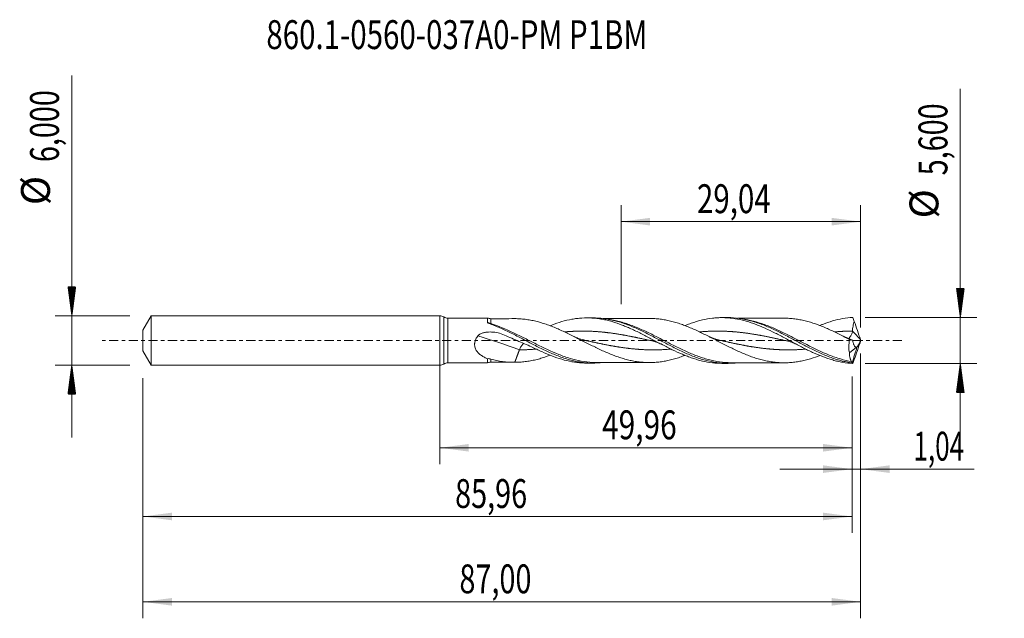
# Model space of a CAD drawing. Units: millimetres. Extents: x -51 to 68, y -34 to 39.
import ezdxf

# ---------------------------------------------------------------- set-up
doc = ezdxf.new("R2010")
doc.units = ezdxf.units.MM
doc.linetypes.add('CENTER', pattern=[47.5, 22, -8.5, 8.5, -8.5])
for name, color, linetype in [('1', 4, 'Continuous'), ('2', 7, 'Continuous'), ('SK1', 4, 'Continuous'), ('SK2', 7, 'Continuous'), ('SK4', 2, 'CENTER'), ('SK6', 5, 'Continuous')]:
    doc.layers.add(name, color=color, linetype=linetype)
doc.styles.add('iso_b_vert', font='simplex.shx')
doc.dimstyles.get("Standard").update_dxf_attribs({"dimtxt": 0.18, "dimasz": 0.18, "dimexe": 0.18, "dimexo": 0.0625, "dimgap": 0.09, "dimtad": 1, "dimzin": 0, "dimdsep": 52, "dimtxsty": 'Standard', "dimcen": 0.09, "dimadec": 0, "dimazin": 0, "dimtfac": 1, "dimtdec": 4, "dimtofl": 0, "dimtmove": 0, "dimatfit": 3, "dimfxl": 1, "dimtolj": 1, "dimtzin": 0, "dimarcsym": 0})

# ---------------------------------------------------------------- blocks, each defined once
blk = doc.blocks.new('_U0')
at = {"layer": '2', "lineweight": 13}
for p, q in [((0, -1.5875), (0, -15.013398)), ((49.9569, -4.3875), (49.9569, -15.013398)), ((0, -13.013398), (49.9569, -13.013398))]:
    blk.add_line(p, q, dxfattribs=at)
at = {"layer": '2', "lineweight": 18}
for points in [[(0, -13.013398), (3.499998, -12.552615), (3.500002, -13.474182)], [(49.9569, -13.013398), (46.456902, -13.474182), (46.456898, -12.552615)]]:
    blk.add_solid(points, dxfattribs=at)
at = {"layer": '2', "lineweight": 13, "insert": (19.656885, -11.980765), "char_height": 3.5, "attachment_point": 7, "line_spacing_factor": 1.084337, "style": 'iso_b_vert'}
blk.add_mtext('\\W0.7581;49,96', dxfattribs=at)
blk = doc.blocks.new('_U1')
at = {"layer": 'SK2', "lineweight": 13}
for p, q in [((51, -1.5875), (51, -33.692985)), ((-36, -4.5875), (-36, -33.692985)), ((-36, -31.692985), (51, -31.692985))]:
    blk.add_line(p, q, dxfattribs=at)
at = {"layer": 'SK2', "lineweight": 18}
for points in [[(-36, -31.692985), (-32.500002, -31.232202), (-32.499998, -32.153769)], [(51, -31.692985), (47.500002, -32.153769), (47.499998, -31.232202)]]:
    blk.add_solid(points, dxfattribs=at)
at = {"layer": 'SK2', "lineweight": 13, "insert": (2.362701, -30.660352), "char_height": 3.5, "attachment_point": 7, "line_spacing_factor": 1.084337, "style": 'iso_b_vert'}
blk.add_mtext('\\W0.7317;87,00', dxfattribs=at)
blk = doc.blocks.new('_U2')
at = {"layer": 'SK2', "lineweight": 13}
for p, q in [((21.96, 4.3875), (21.96, 16.409119)), ((51, 1.5875), (51, 16.409119)), ((21.96, 14.409119), (51, 14.409119))]:
    blk.add_line(p, q, dxfattribs=at)
at = {"layer": 'SK2', "lineweight": 18}
for points in [[(21.96, 14.409119), (25.459998, 14.869903), (25.460002, 13.948335)], [(51, 14.409119), (47.500002, 13.948335), (47.499998, 14.869903)]]:
    blk.add_solid(points, dxfattribs=at)
at = {"layer": 'SK2', "lineweight": 13, "insert": (31.158435, 15.441753), "char_height": 3.5, "attachment_point": 7, "line_spacing_factor": 1.084337, "style": 'iso_b_vert'}
blk.add_mtext('\\W0.7495;29,04', dxfattribs=at)
blk = doc.blocks.new('_U3')
at = {"layer": 'SK2', "lineweight": 13}
for p, q in [((51, -1.5875), (51, -17.602503)), ((49.9569, -4.3875), (49.9569, -17.602503)), ((41.2069, -15.602503), (64.743324, -15.602503))]:
    blk.add_line(p, q, dxfattribs=at)
at = {"layer": 'SK2', "lineweight": 18}
for points in [[(49.9569, -15.602503), (46.456902, -16.063287), (46.456898, -15.141719)], [(51, -15.602503), (54.499998, -15.141719), (54.500002, -16.063287)]]:
    blk.add_solid(points, dxfattribs=at)
at = {"layer": 'SK2', "lineweight": 13, "insert": (57.405026, -14.56987), "char_height": 3.5, "attachment_point": 7, "line_spacing_factor": 1.084337, "style": 'iso_b_vert'}
blk.add_mtext('\\W0.6611;1,04', dxfattribs=at)
blk = doc.blocks.new('_U4')
at = {"layer": 'SK2', "lineweight": 13}
for p, q in [((-36, -4.5875), (-36, -23.343428)), ((49.9569, -4.3875), (49.9569, -23.343428)), ((-36, -21.343428), (49.9569, -21.343428))]:
    blk.add_line(p, q, dxfattribs=at)
at = {"layer": 'SK2', "lineweight": 18}
for points in [[(-36, -21.343428), (-32.500002, -20.882645), (-32.499998, -21.804212)], [(49.9569, -21.343428), (46.456902, -21.804212), (46.456898, -20.882645)]]:
    blk.add_solid(points, dxfattribs=at)
at = {"layer": 'SK2', "lineweight": 13, "insert": (1.841151, -20.310795), "char_height": 3.5, "attachment_point": 7, "line_spacing_factor": 1.084337, "style": 'iso_b_vert'}
blk.add_mtext('\\W0.7317;85,96', dxfattribs=at)

msp = doc.modelspace()

# ---------------------------------------------------------------- hatches: boundary and pattern name
at = {"layer": '2', "lineweight": 13}
h = msp.add_hatch(dxfattribs=at)
h.set_pattern_fill('ANSI31', color=256, scale=0.0062, style=0)
h.paths.add_polyline_path([(63.083, 2.8), (62.623, 6.3), (63.544, 6.3)])
h = msp.add_hatch(dxfattribs=at)
h.set_pattern_fill('ANSI31', color=256, scale=0.0062, style=0)
h.paths.add_polyline_path([(63.083, -2.8), (63.544, -6.3), (62.623, -6.3)])
at = {"layer": 'SK2', "lineweight": 13}
h = msp.add_hatch(dxfattribs=at)
h.set_pattern_fill('ANSI31', color=256, scale=0.0062, style=0)
h.paths.add_polyline_path([(-44.625, 3), (-45.086, 6.5), (-44.164, 6.5)])
h = msp.add_hatch(dxfattribs=at)
h.set_pattern_fill('ANSI31', color=256, scale=0.0062, style=0)
h.paths.add_polyline_path([(-44.625, -3), (-44.164, -6.5), (-45.086, -6.5)])

# ---------------------------------------------------------------- linework, layer by layer
at = {"layer": '1', "lineweight": 18}
for p, q in [((0, -3), (0, 3)), ((5.778, 2.72), (0.949, 2.712)), ((18.55, 2.743), (17.811, 2.742)), ((34.901, 2.773), (34.172, 2.772)), ((49.635, -1.515), (50.518, -0.807)), ((0.949, -2.712), (5.778, -2.72)), ((17.811, -2.742), (18.55, -2.743)), ((34.172, -2.772), (34.901, -2.773))]:
    msp.add_line(p, q, dxfattribs=at)
at = {"layer": '1', "lineweight": 13}
for p, q in [((0.474, 2.856), (0.474, -2.856)), ((0.949, 2.712), (0.949, -2.712))]:
    msp.add_line(p, q, dxfattribs=at)
at = {"layer": '1', "lineweight": 18}
for centre, start, end in [((0, 2.15), 56.14612, 90), ((0.947, 3.562), 236.14612, 270.10313), ((0, -2.15), 270, 303.85388), ((0.947, -3.562), 89.89687, 123.85388)]:
    msp.add_arc(centre, 0.85, start, end, dxfattribs=at)
for centre, start_param, end_param in [((6.165, 3.643), -1.9627065, -1.5677801), ((6.165, -3.643), 1.5695448, 1.9662358)]:
    msp.add_ellipse(centre, major_axis=(1, 0), ratio=0.99998, start_param=start_param, end_param=end_param, dxfattribs=at)
at = {"layer": '1', "lineweight": 13}
for centre, major_axis, ratio, start_param, end_param in [((6.167, 2.288), (0.1, 0.283), 0.383538, -3.1155801, -2.3920049), ((9.635, -61.034), (-51.25, 54.238), 0.678752, -0.947875, -0.8681383), ((95.194, 42.659), (-61.4, 0), 0.99863, 0.7437371, 0.7668364)]:
    msp.add_ellipse(centre, major_axis=major_axis, ratio=ratio, start_param=start_param, end_param=end_param, dxfattribs=at)
at = {"layer": '1', "lineweight": 18}
for points, knots in [([(5.778, 2.72), (5.778, 2.72), (5.778, 2.72), (5.778, 2.72), (5.778, 2.708), (5.777, 2.675), (5.777, 2.661), (5.777, 2.627), (5.777, 2.608), (5.776, 2.542), (5.776, 2.487), (5.775, 2.359), (5.775, 2.285), (5.774, 2.201)], [0, 0, 0, 0, 0.0065511, 0.0065511, 0.2549133, 0.2549133, 0.3790944, 0.3790944, 0.5032755, 0.5032755, 0.7516378, 0.7516378, 1, 1, 1, 1]), ([(9.086, 2.647), (8.594, 2.645), (7.825, 2.643), (6.852, 2.644), (6.371, 2.643), (6.167, 2.642)], [0, 0, 0, 0, 0.5058246, 0.7901318, 1, 1, 1, 1]), ([(29.697, -1.807), (29.594, -1.846), (29.49, -1.885), (29.175, -1.997), (28.963, -2.069), (28.541, -2.201), (28.33, -2.26), (27.907, -2.369), (27.695, -2.419), (27.272, -2.505), (27.061, -2.541), (26.638, -2.6), (26.427, -2.624), (26.004, -2.66), (25.792, -2.671), (25.369, -2.678), (25.158, -2.675), (24.735, -2.657), (24.524, -2.642), (24.101, -2.597), (23.889, -2.567), (23.466, -2.497), (23.254, -2.457), (22.832, -2.361), (22.62, -2.307), (22.196, -2.19), (21.984, -2.126), (21.561, -1.987), (21.35, -1.911), (20.928, -1.753), (20.716, -1.67), (20.292, -1.496), (20.08, -1.403), (19.658, -1.214), (19.446, -1.116), (19.129, -0.966), (19.023, -0.916), (18.812, -0.813), (18.706, -0.761), (18.388, -0.603), (18.176, -0.497), (17.753, -0.283), (17.541, -0.175), (17.118, 0.042), (16.907, 0.15), (16.482, 0.366), (16.271, 0.473), (15.848, 0.684), (15.636, 0.788), (15.213, 0.992), (15.001, 1.092), (14.577, 1.285), (14.366, 1.378), (13.942, 1.558), (13.731, 1.644), (13.307, 1.808), (13.095, 1.885), (12.671, 2.031), (12.459, 2.099), (12.036, 2.224), (11.825, 2.28), (11.401, 2.382), (11.189, 2.428), (10.765, 2.506), (10.553, 2.539), (10.13, 2.591), (9.918, 2.612), (9.495, 2.64), (9.283, 2.647), (9.071, 2.647)], [0, 0, 0, 0, 0.0150817, 0.0150817, 0.0458604, 0.0458604, 0.0766391, 0.0766391, 0.1074178, 0.1074178, 0.1381965, 0.1381965, 0.1689752, 0.1689752, 0.1997539, 0.1997539, 0.2305326, 0.2305326, 0.2613113, 0.2613113, 0.29209, 0.29209, 0.3228687, 0.3228687, 0.3536474, 0.3536474, 0.3844261, 0.3844261, 0.4152048, 0.4152048, 0.4459835, 0.4459835, 0.4767622, 0.4767622, 0.5075409, 0.5075409, 0.5229302, 0.5229302, 0.5383196, 0.5383196, 0.5690983, 0.5690983, 0.5998769, 0.5998769, 0.6306556, 0.6306556, 0.6614343, 0.6614343, 0.692213, 0.692213, 0.7229917, 0.7229917, 0.7537704, 0.7537704, 0.7845491, 0.7845491, 0.8153278, 0.8153278, 0.8461065, 0.8461065, 0.8768852, 0.8768852, 0.9076639, 0.9076639, 0.9384426, 0.9384426, 0.9692213, 0.9692213, 1, 1, 1, 1]), ([(13.35, 1.791), (13.419, 1.818), (13.487, 1.845), (13.961, 2.027), (14.367, 2.166), (15.181, 2.402), (15.586, 2.5), (16.195, 2.61), (16.398, 2.641), (16.805, 2.691), (17.009, 2.71), (17.618, 2.748), (18.023, 2.749), (18.632, 2.712), (18.836, 2.693), (19.242, 2.644), (19.445, 2.613), (19.85, 2.54), (20.053, 2.498), (20.459, 2.401), (20.663, 2.347), (21.272, 2.171), (21.677, 2.032), (22.286, 1.797), (22.49, 1.715), (22.895, 1.543), (23.098, 1.453), (23.503, 1.267), (23.706, 1.171), (24.112, 0.973), (24.316, 0.872), (24.924, 0.563), (25.329, 0.351), (25.938, 0.029), (26.141, -0.079), (26.547, -0.294), (26.749, -0.4), (27.155, -0.611), (27.357, -0.716), (27.763, -0.921), (27.966, -1.023), (28.575, -1.318), (28.979, -1.504), (29.588, -1.761), (29.791, -1.843), (30.197, -1.999), (30.399, -2.072), (30.804, -2.209), (31.006, -2.272), (31.412, -2.389), (31.615, -2.442), (32.223, -2.584), (32.628, -2.656), (33.236, -2.727), (33.439, -2.745), (33.818, -2.766), (33.994, -2.771), (34.171, -2.772)], [0, 0, 0, 0, 0.00982, 0.00982, 0.0682877, 0.0682877, 0.1267555, 0.1267555, 0.1559893, 0.1559893, 0.1852232, 0.1852232, 0.2436909, 0.2436909, 0.2729248, 0.2729248, 0.3021586, 0.3021586, 0.3313925, 0.3313925, 0.3606263, 0.3606263, 0.419094, 0.419094, 0.4483279, 0.4483279, 0.4775618, 0.4775618, 0.5067956, 0.5067956, 0.5360295, 0.5360295, 0.5944972, 0.5944972, 0.623731, 0.623731, 0.6529649, 0.6529649, 0.6821988, 0.6821988, 0.7114326, 0.7114326, 0.7699003, 0.7699003, 0.7991342, 0.7991342, 0.8283681, 0.8283681, 0.8576019, 0.8576019, 0.8868358, 0.8868358, 0.9453035, 0.9453035, 0.9745373, 0.9745373, 1, 1, 1, 1]), ([(18.554, 2.743), (18.977, 2.744), (19.399, 2.717), (20.052, 2.635), (20.281, 2.599), (20.739, 2.51), (20.968, 2.459), (21.425, 2.342), (21.655, 2.277), (22.113, 2.132), (22.342, 2.054), (22.799, 1.886), (23.028, 1.796), (23.486, 1.606), (23.715, 1.506), (24.402, 1.194), (24.859, 0.97), (25.546, 0.62), (25.776, 0.501), (26.233, 0.261), (26.461, 0.14), (27.147, -0.223), (27.606, -0.467), (28.292, -0.819), (28.52, -0.934), (28.977, -1.159), (29.207, -1.269), (29.894, -1.586), (30.349, -1.78), (31.036, -2.039), (31.265, -2.12), (31.722, -2.269), (31.951, -2.337), (32.636, -2.52), (33.094, -2.615), (33.78, -2.709), (34.008, -2.733), (34.465, -2.765), (34.694, -2.773), (35.31, -2.773), (35.695, -2.75), (36.082, -2.704)], [0, 0, 0, 0, 0.072357, 0.072357, 0.1115112, 0.1115112, 0.1506654, 0.1506654, 0.1898196, 0.1898196, 0.2289738, 0.2289738, 0.2681281, 0.2681281, 0.3072823, 0.3072823, 0.3855907, 0.3855907, 0.4247449, 0.4247449, 0.4638992, 0.4638992, 0.5422076, 0.5422076, 0.5813618, 0.5813618, 0.620516, 0.620516, 0.6988245, 0.6988245, 0.7379787, 0.7379787, 0.7771329, 0.7771329, 0.8554413, 0.8554413, 0.8945955, 0.8945955, 0.9337498, 0.9337498, 1, 1, 1, 1]), ([(25.367, 2.676), (25.085, 2.676), (24.57, 2.676), (23.898, 2.672), (23.415, 2.672), (23.053, 2.672), (22.701, 2.67), (22.279, 2.669), (21.841, 2.67), (21.456, 2.668), (21.128, 2.667), (20.768, 2.666), (20.312, 2.666), (19.964, 2.665), (19.775, 2.664)], [0, 0, 0, 0, 0.1515555, 0.2760841, 0.3605505, 0.4104113, 0.470185, 0.5494631, 0.6370898, 0.7050814, 0.7555676, 0.813249, 0.8984148, 1, 1, 1, 1]), ([(25.364, 2.676), (25.436, 2.676), (25.508, 2.675), (25.792, 2.671), (26.004, 2.66), (26.427, 2.624), (26.638, 2.6), (27.061, 2.541), (27.272, 2.505), (27.695, 2.419), (27.907, 2.369), (28.33, 2.26), (28.541, 2.2), (28.963, 2.069), (29.175, 1.997), (29.598, 1.846), (29.81, 1.766), (30.232, 1.596), (30.443, 1.507), (30.866, 1.322), (31.077, 1.226), (31.499, 1.028), (31.711, 0.926), (32.134, 0.718), (32.345, 0.613), (32.767, 0.399), (32.978, 0.29), (33.295, 0.127), (33.401, 0.072), (33.613, -0.038), (33.719, -0.092), (34.035, -0.256), (34.247, -0.365), (34.669, -0.58), (34.88, -0.686), (35.303, -0.896), (35.514, -0.999), (35.937, -1.199), (36.148, -1.296), (36.57, -1.484), (36.781, -1.575), (37.204, -1.747), (37.415, -1.829), (37.837, -1.985), (38.048, -2.059), (38.47, -2.194), (38.681, -2.256), (39.105, -2.369), (39.316, -2.421), (39.738, -2.511), (39.949, -2.549), (40.371, -2.614), (40.582, -2.642), (41.217, -2.702), (41.638, -2.713), (42.271, -2.69), (42.482, -2.676), (42.905, -2.636), (43.116, -2.61), (43.537, -2.545), (43.748, -2.505), (44.169, -2.414), (44.381, -2.361), (45.015, -2.188), (45.435, -2.05), (45.922, -1.87), (45.986, -1.845), (46.051, -1.82)], [0, 0, 0, 0, 0.0104443, 0.0104443, 0.0410751, 0.0410751, 0.071706, 0.071706, 0.1023368, 0.1023368, 0.1329676, 0.1329676, 0.1635984, 0.1635984, 0.1942292, 0.1942292, 0.22486, 0.22486, 0.2554909, 0.2554909, 0.2861217, 0.2861217, 0.3167525, 0.3167525, 0.3473833, 0.3473833, 0.3780141, 0.3780141, 0.3933295, 0.3933295, 0.4086449, 0.4086449, 0.4392758, 0.4392758, 0.4699066, 0.4699066, 0.5005374, 0.5005374, 0.5311682, 0.5311682, 0.561799, 0.561799, 0.5924299, 0.5924299, 0.6230607, 0.6230607, 0.6536915, 0.6536915, 0.6843223, 0.6843223, 0.7149531, 0.7149531, 0.7455839, 0.7455839, 0.8068456, 0.8068456, 0.8374764, 0.8374764, 0.8681072, 0.8681072, 0.898738, 0.898738, 0.9293688, 0.9293688, 0.9906305, 0.9906305, 1, 1, 1, 1]), ([(29.702, 1.807), (29.8, 1.846), (29.898, 1.884), (30.199, 2), (30.401, 2.073), (30.806, 2.209), (31.009, 2.273), (31.414, 2.389), (31.617, 2.443), (32.226, 2.585), (32.63, 2.656), (33.238, 2.728), (33.441, 2.745), (33.847, 2.768), (34.049, 2.773), (34.454, 2.77), (34.656, 2.763), (35.062, 2.735), (35.265, 2.715), (35.873, 2.636), (36.277, 2.559), (36.884, 2.41), (37.088, 2.355), (37.493, 2.233), (37.695, 2.168), (38.1, 2.027), (38.302, 1.951), (38.707, 1.792), (38.91, 1.708), (39.518, 1.445), (39.922, 1.255), (40.529, 0.955), (40.732, 0.853), (41.137, 0.644), (41.34, 0.538), (41.744, 0.325), (41.946, 0.217), (42.351, 0.001), (42.553, -0.108), (43.161, -0.432), (43.565, -0.646), (44.374, -1.059), (44.78, -1.258), (45.588, -1.63), (45.992, -1.803), (46.803, -2.114), (47.206, -2.251), (47.812, -2.425), (48.014, -2.478), (48.419, -2.572), (48.622, -2.613), (49.228, -2.719), (49.631, -2.766), (50.035, -2.787)], [0, 0, 0, 0, 0.0143982, 0.0143982, 0.0442649, 0.0442649, 0.0741316, 0.0741316, 0.1039983, 0.1039983, 0.1637318, 0.1637318, 0.1935985, 0.1935985, 0.2234652, 0.2234652, 0.2533319, 0.2533319, 0.2831987, 0.2831987, 0.3429321, 0.3429321, 0.3727988, 0.3727988, 0.4026656, 0.4026656, 0.4325323, 0.4325323, 0.462399, 0.462399, 0.5221324, 0.5221324, 0.5519992, 0.5519992, 0.5818659, 0.5818659, 0.6117326, 0.6117326, 0.6415993, 0.6415993, 0.7013328, 0.7013328, 0.7610662, 0.7610662, 0.8207997, 0.8207997, 0.8805331, 0.8805331, 0.9103998, 0.9103998, 0.9402666, 0.9402666, 1, 1, 1, 1]), ([(34.906, 2.773), (34.911, 2.773), (34.916, 2.773), (35.378, 2.773), (35.834, 2.741), (36.519, 2.645), (36.749, 2.606), (37.206, 2.512), (37.434, 2.457), (37.89, 2.335), (38.118, 2.267), (38.576, 2.117), (38.805, 2.036), (39.261, 1.863), (39.489, 1.77), (39.945, 1.576), (40.174, 1.474), (40.86, 1.155), (41.315, 0.927), (42, 0.573), (42.229, 0.452), (42.686, 0.209), (42.914, 0.087), (43.37, -0.157), (43.598, -0.279), (44.055, -0.522), (44.284, -0.642), (44.74, -0.878), (44.968, -0.993), (45.424, -1.218), (45.652, -1.328), (46.338, -1.644), (46.792, -1.838), (47.477, -2.094), (47.706, -2.174), (48.161, -2.321), (48.389, -2.387), (48.843, -2.506), (49.07, -2.559), (49.41, -2.626), (49.524, -2.647), (49.751, -2.685), (49.864, -2.702), (49.978, -2.717)], [0, 0, 0, 0, 0.000999, 0.000999, 0.0918173, 0.0918173, 0.1372264, 0.1372264, 0.1826355, 0.1826355, 0.2280447, 0.2280447, 0.2734538, 0.2734538, 0.318863, 0.318863, 0.3642721, 0.3642721, 0.4550904, 0.4550904, 0.5004995, 0.5004995, 0.5459086, 0.5459086, 0.5913178, 0.5913178, 0.6367269, 0.6367269, 0.682136, 0.682136, 0.7275452, 0.7275452, 0.8183635, 0.8183635, 0.8637726, 0.8637726, 0.9091817, 0.9091817, 0.9545909, 0.9545909, 0.9772954, 0.9772954, 1, 1, 1, 1]), ([(41.707, 2.704), (41.438, 2.705), (40.941, 2.706), (40.285, 2.7), (39.799, 2.7), (39.428, 2.7), (39.074, 2.699), (38.666, 2.699), (38.251, 2.699), (37.887, 2.698), (37.564, 2.696), (37.197, 2.696), (36.703, 2.695), (36.312, 2.694), (36.086, 2.694), (36.077, 2.694)], [0, 0, 0, 0, 0.143434, 0.2648372, 0.3494092, 0.4022082, 0.4625723, 0.538358, 0.6195634, 0.683321, 0.7326281, 0.7915711, 0.8792125, 0.9955509, 1, 1, 1, 1]), ([(49.652, 0.119), (49.231, 0.339), (48.811, 0.557), (48.177, 0.874), (47.966, 0.977), (47.544, 1.18), (47.334, 1.278), (46.912, 1.466), (46.702, 1.558), (46.279, 1.732), (46.068, 1.815), (45.435, 2.05), (45.015, 2.188), (44.38, 2.361), (44.169, 2.414), (43.747, 2.505), (43.537, 2.545), (43.115, 2.61), (42.905, 2.636), (42.482, 2.676), (42.27, 2.69), (41.942, 2.702), (41.825, 2.704), (41.707, 2.704)], [0, 0, 0, 0, 0.1592725, 0.1592725, 0.2389087, 0.2389087, 0.3185449, 0.3185449, 0.3981812, 0.3981812, 0.4778174, 0.4778174, 0.6370899, 0.6370899, 0.7167261, 0.7167261, 0.7963624, 0.7963624, 0.8759986, 0.8759986, 0.9556348, 0.9556348, 1, 1, 1, 1]), ([(46.047, 1.819), (46.162, 1.867), (46.278, 1.912), (46.799, 2.112), (47.202, 2.25), (48.011, 2.482), (48.416, 2.577), (49.225, 2.719), (49.631, 2.766), (50.035, 2.787)], [0, 0, 0, 0, 0.0869261, 0.0869261, 0.3912841, 0.3912841, 0.695642, 0.695642, 1, 1, 1, 1]), ([(5.774, 2.201), (5.774, 2.179), (5.79, 2.158), (5.832, 2.119), (5.857, 2.102), (5.94, 2.054), (6.003, 2.027), (6.069, 2.004)], [0, 0, 0, 0, 0.25, 0.25, 0.5, 0.5, 1, 1, 1, 1]), ([(6.069, 2.004), (6.299, 1.923), (6.529, 1.836), (6.989, 1.652), (7.218, 1.555), (7.676, 1.353), (7.904, 1.248), (8.363, 1.03), (8.592, 0.918), (9.281, 0.573), (9.739, 0.335), (10.427, -0.026), (10.657, -0.147), (11.115, -0.386), (11.344, -0.505), (11.802, -0.74), (12.031, -0.855), (12.49, -1.081), (12.72, -1.191), (13.407, -1.509), (13.865, -1.706), (14.783, -2.058), (15.24, -2.211), (15.928, -2.4), (16.157, -2.457), (16.616, -2.555), (16.845, -2.597), (17.302, -2.665), (17.531, -2.692), (17.99, -2.729), (18.219, -2.74), (18.891, -2.748), (19.332, -2.724), (19.775, -2.67)], [0, 0, 0, 0, 0.0501706, 0.0501706, 0.1003412, 0.1003412, 0.1505117, 0.1505117, 0.2006823, 0.2006823, 0.3010235, 0.3010235, 0.3511941, 0.3511941, 0.4013647, 0.4013647, 0.4515352, 0.4515352, 0.5017058, 0.5017058, 0.602047, 0.602047, 0.7023881, 0.7023881, 0.7525587, 0.7525587, 0.8027293, 0.8027293, 0.8528999, 0.8528999, 0.9030705, 0.9030705, 1, 1, 1, 1]), ([(37.979, 2.305), (38.066, 2.28), (38.284, 2.214), (38.502, 2.137), (38.634, 2.088)], [0, 0, 0, 0, 0.3968481, 1, 1, 1, 1]), ([(50.007, 1.145), (50.007, 1.247), (50.016, 1.346), (50.043, 1.543), (50.061, 1.641), (50.123, 1.932), (50.173, 2.124), (50.227, 2.315)], [0, 0, 0, 0, 0.25, 0.25, 0.5, 0.5, 1, 1, 1, 1]), ([(5.781, -2.214), (5.648, -2.162), (5.518, -2.103), (5.266, -1.973), (5.143, -1.901), (4.906, -1.738), (4.791, -1.647), (4.635, -1.494), (4.586, -1.44), (4.492, -1.325), (4.449, -1.264), (4.371, -1.138), (4.336, -1.072), (4.277, -0.932), (4.253, -0.857), (4.218, -0.706), (4.207, -0.628), (4.202, -0.509), (4.202, -0.468), (4.205, -0.388), (4.209, -0.348), (4.225, -0.229), (4.243, -0.15), (4.291, 0.006), (4.32, 0.082), (4.389, 0.228), (4.428, 0.298), (4.513, 0.435), (4.56, 0.501), (4.609, 0.564)], [0, 0, 0, 0, 0.125, 0.125, 0.25, 0.25, 0.375, 0.375, 0.4375, 0.4375, 0.5, 0.5, 0.5625, 0.5625, 0.625, 0.625, 0.6875, 0.6875, 0.71875, 0.71875, 0.75, 0.75, 0.8125, 0.8125, 0.875, 0.875, 0.9375, 0.9375, 1, 1, 1, 1]), ([(4.609, 0.564), (4.629, 0.59), (4.651, 0.614), (4.699, 0.659), (4.725, 0.68), (4.804, 0.738), (4.861, 0.772), (5.038, 0.86), (5.162, 0.901), (5.353, 0.951), (5.418, 0.965), (5.548, 0.988), (5.613, 0.998), (5.809, 1.021), (5.94, 1.029), (6.202, 1.032), (6.333, 1.026), (6.597, 1.003), (6.727, 0.985), (7.113, 0.912), (7.363, 0.837), (7.605, 0.733)], [0, 0, 0, 0, 0.03125, 0.03125, 0.0625, 0.0625, 0.125, 0.125, 0.25, 0.25, 0.3125, 0.3125, 0.375, 0.375, 0.5, 0.5, 0.625, 0.625, 0.75, 0.75, 1, 1, 1, 1]), ([(7.605, 0.733), (8.189, 0.482), (8.774, 0.233), (9.945, -0.267), (10.53, -0.517), (11.116, -0.768)], [0, 0, 0, 0, 0.5, 0.5, 1, 1, 1, 1]), ([(17.411, 0.059), (17.294, 0.084), (17.073, 0.142), (16.699, 0.272), (16.442, 0.388), (16.29, 0.466)], [0, 0, 0, 0, 0.3110676, 0.5899905, 1, 1, 1, 1]), ([(49.504, 0.203), (49.513, 0.207), (49.523, 0.213), (49.557, 0.237), (49.582, 0.261), (49.639, 0.322), (49.669, 0.36), (49.732, 0.446), (49.764, 0.495), (49.829, 0.602), (49.86, 0.66), (49.92, 0.785), (49.948, 0.851), (49.992, 0.99), (50.009, 1.064), (50.007, 1.139)], [0, 0, 0, 0, 0.068516, 0.068516, 0.2237633, 0.2237633, 0.3790106, 0.3790106, 0.534258, 0.534258, 0.6895053, 0.6895053, 0.8447527, 0.8447527, 1, 1, 1, 1]), ([(49.652, 0.119), (49.627, -0.024), (49.607, -0.168), (49.58, -0.455), (49.573, -0.596), (49.571, -0.803), (49.572, -0.871), (49.576, -1.007), (49.58, -1.074), (49.596, -1.271), (49.613, -1.396), (49.635, -1.515)], [0, 0, 0, 0, 0.25, 0.25, 0.5, 0.5, 0.625, 0.625, 0.75, 0.75, 1, 1, 1, 1]), ([(50.044, 0.039), (49.966, 0.072), (49.888, 0.102), (49.766, 0.148), (49.718, 0.164), (49.674, 0.178)], [0, 0, 0, 0, 0.6028141, 0.6028141, 1, 1, 1, 1]), ([(50.518, -0.807), (50.487, -0.811), (50.457, -0.809), (50.399, -0.789), (50.371, -0.773), (50.292, -0.707), (50.246, -0.642), (50.187, -0.524), (50.168, -0.481), (50.135, -0.389), (50.12, -0.34), (50.08, -0.187), (50.059, -0.077), (50.044, 0.039)], [0, 0, 0, 0, 0.125, 0.125, 0.25, 0.25, 0.5, 0.5, 0.625, 0.625, 0.75, 0.75, 1, 1, 1, 1]), ([(50.55, -0.796), (50.585, -0.766), (50.621, -0.722), (50.679, -0.638), (50.698, -0.607), (50.737, -0.54), (50.757, -0.505), (50.797, -0.429), (50.817, -0.389), (50.855, -0.306), (50.874, -0.264), (50.931, -0.132), (50.967, -0.039), (51, 0.056)], [0, 0, 0, 0, 0.25, 0.25, 0.375, 0.375, 0.5, 0.5, 0.625, 0.625, 0.75, 0.75, 1, 1, 1, 1]), ([(9.635, -1.138), (9.69, -0.991), (9.758, -0.849), (9.911, -0.601), (9.994, -0.495), (10.103, -0.392), (10.129, -0.37), (10.154, -0.351)], [0, 0, 0, 0, 0.434179, 0.434179, 0.868358, 0.868358, 1, 1, 1, 1]), ([(11.116, -0.768), (11.523, -0.974), (11.929, -1.17), (12.742, -1.541), (13.149, -1.715), (13.962, -2.027), (14.367, -2.166), (15.181, -2.403), (15.587, -2.5), (16.196, -2.61), (16.399, -2.641), (16.806, -2.691), (17.009, -2.71), (17.412, -2.735), (17.612, -2.742), (17.812, -2.742)], [0, 0, 0, 0, 0.182067, 0.182067, 0.3641339, 0.3641339, 0.5462009, 0.5462009, 0.7282678, 0.7282678, 0.8193013, 0.8193013, 0.9103348, 0.9103348, 1, 1, 1, 1]), ([(25.746, -0.058), (25.867, -0.084), (26.096, -0.145), (26.507, -0.29), (26.801, -0.426), (26.986, -0.523)], [0, 0, 0, 0, 0.2939436, 0.5586314, 1, 1, 1, 1]), ([(42.097, -0.058), (42.22, -0.085), (42.452, -0.147), (42.865, -0.293), (43.155, -0.428), (43.336, -0.523)], [0, 0, 0, 0, 0.2958314, 0.5611829, 1, 1, 1, 1]), ([(5.781, -2.214), (5.781, -2.296), (5.78, -2.369), (5.78, -2.464), (5.78, -2.493), (5.78, -2.547), (5.78, -2.571), (5.779, -2.635), (5.779, -2.667), (5.779, -2.71), (5.778, -2.72), (5.778, -2.72)], [0, 0, 0, 0, 0.251685, 0.251685, 0.3775275, 0.3775275, 0.50337, 0.50337, 0.755055, 0.755055, 1, 1, 1, 1]), ([(5.781, -2.214), (5.846, -2.202), (5.913, -2.201), (6.042, -2.214), (6.105, -2.229), (6.167, -2.25)], [0, 0, 0, 0, 0.5, 0.5, 1, 1, 1, 1]), ([(6.167, -2.25), (6.397, -2.327), (6.632, -2.388), (7.107, -2.489), (7.347, -2.528), (7.833, -2.59), (8.079, -2.613), (8.573, -2.641), (8.822, -2.647), (9.071, -2.647)], [0, 0, 0, 0, 0.25, 0.25, 0.5, 0.5, 0.75, 0.75, 1, 1, 1, 1]), ([(9.071, -2.647), (9.283, -2.647), (9.495, -2.64), (9.919, -2.612), (10.13, -2.591), (10.554, -2.539), (10.765, -2.506), (11.19, -2.428), (11.402, -2.382), (11.825, -2.28), (12.037, -2.224), (12.46, -2.099), (12.672, -2.031), (13.039, -1.904), (13.194, -1.849), (13.349, -1.791)], [0, 0, 0, 0, 0.1485658, 0.1485658, 0.2971316, 0.2971316, 0.4456974, 0.4456974, 0.5942632, 0.5942632, 0.742829, 0.742829, 0.8913948, 0.8913948, 1, 1, 1, 1]), ([(49.927, -2.568), (49.881, -2.521), (49.84, -2.463), (49.787, -2.361), (49.77, -2.325), (49.739, -2.246), (49.725, -2.204), (49.687, -2.069), (49.668, -1.971), (49.649, -1.81), (49.644, -1.754), (49.637, -1.638), (49.636, -1.578), (49.635, -1.515)], [0, 0, 0, 0, 0.25, 0.25, 0.375, 0.375, 0.5, 0.5, 0.75, 0.75, 0.875, 0.875, 1, 1, 1, 1]), ([(6.167, -2.642), (6.371, -2.643), (6.852, -2.644), (7.825, -2.643), (8.594, -2.645), (9.086, -2.647)], [0, 0, 0, 0, 0.2098682, 0.4941754, 1, 1, 1, 1]), ([(18.973, -2.663), (19.229, -2.663), (19.691, -2.664), (20.302, -2.666), (20.788, -2.666), (21.201, -2.667), (21.592, -2.668), (21.994, -2.67), (22.325, -2.669), (22.632, -2.67), (23, -2.671), (23.588, -2.672), (24.412, -2.675), (25.032, -2.676), (25.368, -2.676)], [0, 0, 0, 0, 0.1199901, 0.217045, 0.2862601, 0.3485055, 0.4104812, 0.4696851, 0.5370648, 0.5659317, 0.6136281, 0.7095275, 0.842098, 1, 1, 1, 1]), ([(35.287, -2.693), (35.536, -2.693), (35.98, -2.694), (36.562, -2.695), (37.001, -2.696), (37.357, -2.696), (37.692, -2.697), (38.038, -2.699), (38.423, -2.699), (38.751, -2.699), (39.062, -2.699), (39.421, -2.7), (39.994, -2.7), (40.78, -2.705), (41.368, -2.704), (41.681, -2.704)], [0, 0, 0, 0, 0.117068, 0.2081605, 0.2731654, 0.3228823, 0.3752563, 0.4305556, 0.4850228, 0.5559065, 0.5844068, 0.6308993, 0.7242894, 0.853062, 1, 1, 1, 1]), ([(49.978, -2.717), (49.978, -2.679), (49.971, -2.649), (49.953, -2.601), (49.941, -2.582), (49.927, -2.568)], [0, 0, 0, 0, 0.5, 0.5, 1, 1, 1, 1])]:
    msp.add_open_spline(points, degree=3, knots=knots, dxfattribs=at)
at = {"layer": '1', "lineweight": 13}
for points, knots in [([(6.167, 2.055), (6.167, 2.141), (6.167, 2.218), (6.167, 2.355), (6.167, 2.414), (6.167, 2.512), (6.167, 2.551), (6.167, 2.61), (6.167, 2.629), (6.167, 2.64), (6.167, 2.642), (6.167, 2.642)], [0, 0, 0, 0, 0.2303677, 0.2303677, 0.4607354, 0.4607354, 0.6911032, 0.6911032, 0.9214709, 0.9214709, 1, 1, 1, 1]), ([(35.328, -2.693), (35.193, -2.693), (35.057, -2.69), (34.468, -2.665), (34.015, -2.616), (33.331, -2.497), (33.102, -2.45), (32.644, -2.342), (32.416, -2.281), (31.734, -2.08), (31.281, -1.922), (30.374, -1.564), (29.919, -1.365), (29.001, -0.937), (28.544, -0.711), (27.856, -0.362), (27.627, -0.244), (27.169, -0.009), (26.94, 0.109), (26.482, 0.343), (26.254, 0.46), (25.795, 0.69), (25.565, 0.804), (24.88, 1.134), (24.426, 1.342), (23.518, 1.723), (23.064, 1.896), (22.378, 2.121), (22.148, 2.191), (21.69, 2.316), (21.462, 2.371), (20.962, 2.478), (20.689, 2.526), (20.417, 2.564)], [0, 0, 0, 0, 0.0274351, 0.0274351, 0.1191867, 0.1191867, 0.1650626, 0.1650626, 0.2109384, 0.2109384, 0.3026901, 0.3026901, 0.3944417, 0.3944417, 0.4861934, 0.4861934, 0.5320692, 0.5320692, 0.577945, 0.577945, 0.6238209, 0.6238209, 0.6696967, 0.6696967, 0.7614484, 0.7614484, 0.8532, 0.8532, 0.8990759, 0.8990759, 0.9449517, 0.9449517, 1, 1, 1, 1]), ([(49.927, -2.568), (49.47, -2.488), (49.015, -2.38), (48.334, -2.179), (48.106, -2.105), (47.651, -1.946), (47.422, -1.86), (46.279, -1.407), (45.38, -0.97), (44.245, -0.388), (44.017, -0.27), (43.559, -0.032), (43.331, 0.087), (42.648, 0.441), (42.196, 0.673), (41.291, 1.116), (40.838, 1.328), (40.152, 1.621), (39.923, 1.715), (39.467, 1.89), (39.24, 1.973), (38.56, 2.201), (38.108, 2.33), (37.427, 2.482), (37.199, 2.525), (36.954, 2.565), (36.938, 2.567), (36.921, 2.57)], [0, 0, 0, 0, 0.1048603, 0.1048603, 0.1572905, 0.1572905, 0.2097207, 0.2097207, 0.4194414, 0.4194414, 0.4718715, 0.4718715, 0.5243017, 0.5243017, 0.629162, 0.629162, 0.7340224, 0.7340224, 0.7864526, 0.7864526, 0.8388827, 0.8388827, 0.9437431, 0.9437431, 0.9961732, 0.9961732, 1, 1, 1, 1]), ([(5.774, 2.201), (5.837, 2.167), (5.902, 2.138), (6.033, 2.089), (6.1, 2.07), (6.167, 2.055)], [0, 0, 0, 0, 0.5, 0.5, 1, 1, 1, 1]), ([(18.975, -2.663), (18.817, -2.662), (18.659, -2.658), (18.042, -2.628), (17.587, -2.575), (16.678, -2.412), (16.224, -2.302), (15.539, -2.099), (15.31, -2.025), (14.851, -1.864), (14.622, -1.779), (13.48, -1.328), (12.577, -0.894), (11.429, -0.317), (11.199, -0.2), (10.74, 0.034), (10.511, 0.151), (10.052, 0.383), (9.822, 0.499), (9.362, 0.726), (9.133, 0.837), (7.992, 1.378), (7.088, 1.762), (6.167, 2.055)], [0, 0, 0, 0, 0.0368764, 0.0368764, 0.1438902, 0.1438902, 0.2509039, 0.2509039, 0.3044108, 0.3044108, 0.3579176, 0.3579176, 0.5719451, 0.5719451, 0.6254519, 0.6254519, 0.6789588, 0.6789588, 0.7324657, 0.7324657, 0.7859725, 0.7859725, 1, 1, 1, 1]), ([(25.769, -0.063), (25.702, -0.048), (25.611, -0.029), (25.475, 0.001), (25.359, 0.027), (25.197, 0.062), (25.059, 0.092), (24.92, 0.122), (24.804, 0.148), (24.643, 0.183), (24.504, 0.212), (24.365, 0.242), (24.25, 0.267), (24.088, 0.301), (23.949, 0.33), (23.811, 0.359), (23.695, 0.383), (23.533, 0.416), (23.395, 0.444), (23.256, 0.472), (23.14, 0.495), (22.979, 0.527), (22.84, 0.553), (22.701, 0.58), (22.586, 0.601), (22.424, 0.631), (22.285, 0.656), (22.146, 0.681), (22.031, 0.701), (21.869, 0.728), (21.73, 0.751), (21.592, 0.774), (21.476, 0.792), (21.314, 0.817), (21.176, 0.838), (21.037, 0.858), (20.922, 0.875), (20.76, 0.897), (20.621, 0.915), (20.482, 0.933), (20.367, 0.947), (20.205, 0.967), (20.066, 0.982), (19.928, 0.997), (19.812, 1.009), (19.65, 1.025), (19.512, 1.038), (19.373, 1.05), (19.257, 1.06), (19.096, 1.072), (18.957, 1.082), (18.818, 1.091), (18.703, 1.098), (18.541, 1.107), (18.402, 1.114), (18.264, 1.119), (18.148, 1.124), (17.986, 1.129), (17.848, 1.133), (17.709, 1.135), (17.593, 1.137), (17.432, 1.138), (17.293, 1.139), (17.154, 1.138), (17.039, 1.137), (16.877, 1.135), (16.738, 1.132), (16.6, 1.128), (16.484, 1.125), (16.322, 1.119), (16.184, 1.112), (16.045, 1.105), (15.929, 1.099), (15.768, 1.089), (15.629, 1.08), (15.49, 1.07), (15.375, 1.061), (15.243, 1.05), (15.157, 1.043), (15.117, 1.039)], [0, 0, 0, 0, 0.0189566, 0.0254658, 0.0384842, 0.0515025, 0.0710301, 0.0775393, 0.0905577, 0.1035761, 0.1231036, 0.1296128, 0.1426312, 0.1556496, 0.1751772, 0.1816864, 0.1947047, 0.2077231, 0.2272507, 0.2337599, 0.2467783, 0.2597966, 0.2793242, 0.2858334, 0.2988518, 0.3118702, 0.3313978, 0.3379069, 0.3509253, 0.3639437, 0.3834713, 0.3899805, 0.4029989, 0.4160172, 0.4355448, 0.442054, 0.4550724, 0.4680908, 0.4876183, 0.4941275, 0.5071459, 0.5201643, 0.5396919, 0.5462011, 0.5592194, 0.5722378, 0.5917654, 0.5982746, 0.611293, 0.6243113, 0.6438389, 0.6503481, 0.6633665, 0.6763849, 0.6959124, 0.7024216, 0.71544, 0.7284584, 0.747986, 0.7544952, 0.7675135, 0.7805319, 0.8000595, 0.8065687, 0.8195871, 0.8326055, 0.852133, 0.8586422, 0.8716606, 0.884679, 0.9042066, 0.9107157, 0.9237341, 0.9367525, 0.9562801, 0.9627893, 0.9758077, 0.988826, 1, 1, 1, 1]), ([(27.98, -1.045), (27.967, -1.046), (27.907, -1.051), (27.801, -1.06), (27.639, -1.072), (27.5, -1.082), (27.362, -1.091), (27.246, -1.098), (27.084, -1.107), (26.946, -1.114), (26.807, -1.119), (26.692, -1.124), (26.53, -1.129), (26.391, -1.132), (26.252, -1.135), (26.137, -1.137), (25.975, -1.138), (25.836, -1.138), (25.698, -1.138), (25.582, -1.137), (25.42, -1.135), (25.282, -1.132), (25.143, -1.128), (25.028, -1.124), (24.866, -1.118), (24.727, -1.112), (24.588, -1.105), (24.473, -1.099), (24.311, -1.089), (24.172, -1.08), (24.034, -1.07), (23.918, -1.061), (23.756, -1.047), (23.618, -1.035), (23.479, -1.022), (23.363, -1.011), (23.202, -0.994), (23.063, -0.979), (22.924, -0.963), (22.809, -0.949), (22.647, -0.929), (22.508, -0.911), (22.37, -0.893), (22.254, -0.877), (22.092, -0.854), (21.954, -0.833), (21.815, -0.813), (21.699, -0.795), (21.538, -0.769), (21.399, -0.746), (21.26, -0.723), (21.145, -0.703), (20.983, -0.675), (20.844, -0.651), (20.706, -0.625), (20.59, -0.604), (20.428, -0.574), (20.29, -0.547), (20.151, -0.521), (20.035, -0.498), (19.874, -0.466), (19.735, -0.438), (19.596, -0.41), (19.481, -0.386), (19.319, -0.353), (19.18, -0.324), (19.042, -0.295), (18.926, -0.27), (18.764, -0.236), (18.625, -0.206), (18.487, -0.176), (18.371, -0.151), (18.209, -0.116), (18.071, -0.086), (17.932, -0.055), (17.817, -0.03), (17.655, 0.005), (17.516, 0.036), (17.422, 0.056), (17.397, 0.062), (17.396, 0.062)], [0, 0, 0, 0, 0.0038493, 0.0169507, 0.030052, 0.0497041, 0.0562547, 0.0693561, 0.0824574, 0.1021095, 0.1086601, 0.1217615, 0.1348628, 0.1545149, 0.1610655, 0.1741669, 0.1872682, 0.2069203, 0.2134709, 0.2265723, 0.2396736, 0.2593257, 0.2658764, 0.2789777, 0.2920791, 0.3117311, 0.3182818, 0.3313831, 0.3444845, 0.3641365, 0.3706872, 0.3837885, 0.3968899, 0.4165419, 0.4230926, 0.4361939, 0.4492953, 0.4689473, 0.475498, 0.4885993, 0.5017007, 0.5213527, 0.5279034, 0.5410047, 0.5541061, 0.5737581, 0.5803088, 0.5934101, 0.6065115, 0.6261635, 0.6327142, 0.6458155, 0.6589169, 0.6785689, 0.6851196, 0.6982209, 0.7113223, 0.7309743, 0.737525, 0.7506263, 0.7637277, 0.7833797, 0.7899304, 0.8030317, 0.8161331, 0.8357851, 0.8423358, 0.8554371, 0.8685385, 0.8881905, 0.8947412, 0.9078425, 0.9209439, 0.9405959, 0.9471466, 0.9602479, 0.9733493, 0.9930013, 0.999552, 1, 1, 1, 1]), ([(42.114, -0.062), (42.076, -0.054), (41.991, -0.035), (41.838, -0.002), (41.699, 0.029), (41.561, 0.059), (41.445, 0.084), (41.283, 0.119), (41.145, 0.15), (41.006, 0.18), (40.89, 0.205), (40.729, 0.239), (40.59, 0.269), (40.451, 0.298), (40.336, 0.323), (40.174, 0.356), (40.035, 0.385), (39.896, 0.413), (39.781, 0.437), (39.619, 0.469), (39.48, 0.497), (39.342, 0.524), (39.226, 0.546), (39.064, 0.577), (38.926, 0.603), (38.787, 0.629), (38.672, 0.65), (38.51, 0.678), (38.371, 0.702), (38.232, 0.726), (38.117, 0.745), (37.955, 0.772), (37.816, 0.794), (37.678, 0.815), (37.562, 0.833), (37.4, 0.856), (37.262, 0.876), (37.123, 0.895), (37.007, 0.911), (36.846, 0.931), (36.707, 0.949), (36.568, 0.965), (36.453, 0.978), (36.291, 0.996), (36.152, 1.01), (36.014, 1.024), (35.898, 1.035), (35.736, 1.049), (35.598, 1.06), (35.459, 1.071), (35.343, 1.079), (35.182, 1.09), (35.043, 1.099), (34.904, 1.106), (34.789, 1.112), (34.627, 1.119), (34.488, 1.124), (34.35, 1.129), (34.234, 1.132), (34.072, 1.135), (33.934, 1.137), (33.795, 1.138), (33.679, 1.139), (33.518, 1.138), (33.379, 1.137), (33.24, 1.135), (33.125, 1.133), (32.963, 1.129), (32.824, 1.124), (32.686, 1.119), (32.57, 1.114), (32.408, 1.106), (32.27, 1.099), (32.131, 1.09), (32.015, 1.083), (31.854, 1.071), (31.715, 1.06), (31.594, 1.05), (31.542, 1.046), (31.513, 1.043)], [0, 0, 0, 0, 0.0107639, 0.0238452, 0.0434671, 0.0500077, 0.063089, 0.0761703, 0.0957922, 0.1023328, 0.1154141, 0.1284953, 0.1481172, 0.1546579, 0.1677391, 0.1808204, 0.2004423, 0.206983, 0.2200642, 0.2331455, 0.2527674, 0.259308, 0.2723893, 0.2854706, 0.3050925, 0.3116331, 0.3247144, 0.3377956, 0.3574175, 0.3639582, 0.3770394, 0.3901207, 0.4097426, 0.4162833, 0.4293645, 0.4424458, 0.4620677, 0.4686083, 0.4816896, 0.4947709, 0.5143928, 0.5209334, 0.5340147, 0.5470959, 0.5667178, 0.5732585, 0.5863397, 0.599421, 0.6190429, 0.6255835, 0.6386648, 0.6517461, 0.671368, 0.6779086, 0.6909899, 0.7040712, 0.7236931, 0.7302337, 0.743315, 0.7563962, 0.7760181, 0.7825588, 0.79564, 0.8087213, 0.8283432, 0.8348838, 0.8479651, 0.8610464, 0.8806683, 0.8872089, 0.9002902, 0.9133715, 0.9329934, 0.939534, 0.9526153, 0.9656965, 0.9853184, 0.9918591, 1, 1, 1, 1]), ([(44.313, -1.046), (44.31, -1.046), (44.237, -1.053), (44.141, -1.061), (44.002, -1.071), (43.887, -1.08), (43.725, -1.09), (43.586, -1.099), (43.448, -1.106), (43.332, -1.112), (43.17, -1.119), (43.032, -1.124), (42.893, -1.128), (42.778, -1.132), (42.616, -1.135), (42.477, -1.137), (42.338, -1.138), (42.223, -1.138), (42.061, -1.138), (41.922, -1.137), (41.784, -1.135), (41.668, -1.132), (41.506, -1.128), (41.368, -1.124), (41.229, -1.119), (41.113, -1.114), (40.952, -1.106), (40.813, -1.098), (40.674, -1.09), (40.559, -1.082), (40.397, -1.071), (40.258, -1.06), (40.12, -1.048), (40.004, -1.038), (39.842, -1.023), (39.704, -1.01), (39.565, -0.995), (39.449, -0.983), (39.288, -0.964), (39.149, -0.948), (39.01, -0.931), (38.895, -0.916), (38.733, -0.895), (38.594, -0.875), (38.456, -0.856), (38.34, -0.839), (38.178, -0.815), (38.04, -0.793), (37.901, -0.771), (37.785, -0.752), (37.624, -0.725), (37.485, -0.702), (37.346, -0.678), (37.231, -0.657), (37.069, -0.628), (36.93, -0.602), (36.792, -0.576), (36.676, -0.554), (36.514, -0.523), (36.375, -0.496), (36.237, -0.469), (36.121, -0.445), (35.959, -0.413), (35.821, -0.384), (35.682, -0.356), (35.567, -0.332), (35.405, -0.297), (35.266, -0.268), (35.127, -0.239), (35.012, -0.214), (34.85, -0.179), (34.711, -0.149), (34.573, -0.119), (34.457, -0.094), (34.295, -0.058), (34.157, -0.028), (34.018, 0.002), (33.903, 0.028), (33.802, 0.05), (33.748, 0.061), (33.74, 0.063)], [0, 0, 0, 0, 0.0009529, 0.0206269, 0.0271849, 0.0403009, 0.0534169, 0.0730909, 0.0796489, 0.0927649, 0.1058809, 0.1255548, 0.1321128, 0.1452288, 0.1583448, 0.1780188, 0.1845768, 0.1976928, 0.2108088, 0.2304828, 0.2370408, 0.2501568, 0.2632727, 0.2829467, 0.2895047, 0.3026207, 0.3157367, 0.3354107, 0.3419687, 0.3550847, 0.3682007, 0.3878746, 0.3944326, 0.4075486, 0.4206646, 0.4403386, 0.4468966, 0.4600126, 0.4731286, 0.4928026, 0.4993606, 0.5124765, 0.5255925, 0.5452665, 0.5518245, 0.5649405, 0.5780565, 0.5977305, 0.6042885, 0.6174045, 0.6305205, 0.6501944, 0.6567524, 0.6698684, 0.6829844, 0.7026584, 0.7092164, 0.7223324, 0.7354484, 0.7551224, 0.7616804, 0.7747963, 0.7879123, 0.8075863, 0.8141443, 0.8272603, 0.8403763, 0.8600503, 0.8666083, 0.8797243, 0.8928403, 0.9125142, 0.9190722, 0.9321882, 0.9453042, 0.9649782, 0.9715362, 0.9846522, 0.9977682, 1, 1, 1, 1]), ([(50.007, 1.139), (49.996, 1.139), (49.962, 1.139), (49.881, 1.138), (49.765, 1.138), (49.604, 1.135), (49.465, 1.133), (49.326, 1.129), (49.211, 1.125), (49.049, 1.12), (48.91, 1.114), (48.771, 1.107), (48.656, 1.101), (48.494, 1.091), (48.355, 1.082), (48.217, 1.072), (48.101, 1.063), (47.967, 1.052), (47.878, 1.045), (47.836, 1.041)], [0, 0, 0, 0, 0.0156609, 0.0475964, 0.1114675, 0.1753385, 0.2711452, 0.3030807, 0.3669518, 0.4308228, 0.5266294, 0.558565, 0.6224361, 0.6863071, 0.7821137, 0.8140493, 0.8779203, 0.9417914, 1, 1, 1, 1]), ([(11.662, -1.042), (11.633, -1.044), (11.536, -1.053), (11.415, -1.063), (11.276, -1.073), (11.16, -1.081), (10.999, -1.092), (10.86, -1.1), (10.721, -1.107), (10.606, -1.113), (10.444, -1.12), (10.305, -1.125), (10.19, -1.129), (10.074, -1.132), (9.889, -1.136), (9.727, -1.137), (9.635, -1.138)], [0, 0, 0, 0, 0.0422835, 0.144896, 0.1791001, 0.2475084, 0.3159168, 0.4185292, 0.4527334, 0.5211417, 0.5895501, 0.6921625, 0.7263667, 0.7605709, 0.8631834, 1, 1, 1, 1]), ([(6.167, -2.643), (6.167, -2.642), (6.167, -2.639), (6.167, -2.62), (6.167, -2.597), (6.167, -2.531), (6.167, -2.488), (6.167, -2.384), (6.167, -2.322), (6.167, -2.25)], [0, 0, 0, 0, 0.1573383, 0.1573383, 0.4382256, 0.4382256, 0.7191128, 0.7191128, 1, 1, 1, 1])]:
    msp.add_open_spline(points, degree=3, knots=knots, dxfattribs=at)
at = {"layer": '1', "lineweight": 18}
for points, degree in [([(50.035, 2.787), (50.098, 2.634), (50.162, 2.476), (50.227, 2.315)], 3), ([(50.979, 0.114), (50.725, 0.846), (50.474, 1.58), (50.227, 2.315)], 3), ([(33.761, 0.059), (33.151, 0.195), (32.583, 0.492)], 2), ([(49.683, 0.185), (49.343, 0.274), (48.934, 0.492)], 2), ([(49.652, 0.119), (49.782, 0.088), (49.913, 0.061), (50.044, 0.039)], 3), ([(50.007, 1.139), (50.007, 1.141), (50.007, 1.143), (50.007, 1.145)], 3), ([(51, 0.056), (50.993, 0.075), (50.986, 0.095), (50.979, 0.114)], 3), ([(51, 0.056), (51, 0.019), (51, -0.019), (51, -0.056)], 3), ([(9.635, -1.138), (9.494, -1.515), (9.353, -1.893), (9.212, -2.27), (9.071, -2.647)], 4), ([(49.981, -2.718), (50.55, -0.796)], 1), ([(50.979, -0.114), (50.725, -0.846), (50.474, -1.58), (50.227, -2.315)], 3), ([(50.518, -0.807), (50.529, -0.804), (50.54, -0.8), (50.55, -0.796)], 3), ([(51, -0.056), (50.993, -0.075), (50.986, -0.095), (50.979, -0.114)], 3), ([(50.035, -2.787), (50.098, -2.634), (50.162, -2.476), (50.227, -2.315)], 3), ([(41.688, -2.704), (41.694, -2.704), (41.7, -2.704), (41.706, -2.704)], 3), ([(50.035, -2.787), (50.014, -2.774), (49.996, -2.751), (49.981, -2.718)], 3)]:
    msp.add_open_spline(points, degree=degree, dxfattribs=at)
msp.add_rational_spline([(49.981, -2.718), (49.98, -2.718), (49.978, -2.717)], [0.500000164063, 0.499999835937, 0.500000164063], degree=2, dxfattribs=at)
at = {"layer": '2', "lineweight": 13}
for p, q in [((63.083, 30.51), (63.083, -11.55)), ((51.544, 2.8), (65.083, 2.8)), ((51.544, -2.8), (65.083, -2.8))]:
    msp.add_line(p, q, dxfattribs=at)
at = {"layer": 'SK1', "lineweight": 18}
for p, q in [((-34.99, 3), (-36, 1.25)), ((-34.99, 3), (-34.99, -3)), ((0, 3), (-34.99, 3)), ((0, -3), (0, 3)), ((-36, 1.25), (-36, -1.25)), ((-36, -1.25), (-34.99, -3)), ((-34.99, -3), (0, -3))]:
    msp.add_line(p, q, dxfattribs=at)
at = {"layer": 'SK2', "lineweight": 13}
for p, q in [((-44.625, 32.117), (-44.625, -11.75)), ((-37.587, 3), (-46.625, 3)), ((-37.587, -3), (-46.625, -3))]:
    msp.add_line(p, q, dxfattribs=at)
at = {"layer": 'SK4', "lineweight": 18, "ltscale": 0.05}
msp.add_line((56, 0), (-41, 0), dxfattribs=at)

# ---------------------------------------------------------------- texts
at = {"layer": '2', "lineweight": 18, "char_height": 3.5, "attachment_point": 7, "rotation": 90, "line_spacing_factor": 1.084337, "style": 'iso_b_vert'}
for s, insert in [('\\W0.7317;5,600', (61.519, 20.025)), ('%%c', (61.519, 14.802))]:
    msp.add_mtext(s, dxfattribs=dict(at, insert=insert))
at = {"layer": 'SK2', "lineweight": 18, "char_height": 3.5, "attachment_point": 7, "rotation": 90, "line_spacing_factor": 1.084337, "style": 'iso_b_vert'}
for s, insert in [('\\W0.7317;6,000', (-46.19, 21.632)), ('%%c', (-46.19, 16.409))]:
    msp.add_mtext(s, dxfattribs=dict(at, insert=insert))
at = {"layer": 'SK6', "lineweight": 13, "insert": (-21.046, 35.34), "char_height": 3.5, "attachment_point": 7, "line_spacing_factor": 1.084337, "style": 'iso_b_vert'}
msp.add_mtext('\\W0.7492;860.1-0560-037A0-PM P1BM', dxfattribs=at)

# ---------------------------------------------------------------- dimensions: what is measured, and where the dimension line sits
at = {"layer": '2', "lineweight": 13}
dim = msp.add_linear_dim(base=(49.957, -13.013), p1=(0, 0), p2=(49.957, -2.8), dimstyle='Standard', override={"dimtxt": 3.5, "dimasz": 3.5, "dimexe": 2, "dimexo": 1.5875, "dimgap": 1.75, "dimtad": 1, "dimtih": 1, "dimtoh": 0, "dimdec": 2, "dimlfac": 1, "dimdsep": 44, "dimlunit": 2, "dimpost": '<>', "dimtxsty": 'iso_b_vert', "dimsah": 1, "dimse1": 0, "dimse2": 0, "dimsd1": 0, "dimsd2": 0, "dimclrd": 35, "dimclre": 35, "dimclrt": 35, "dimtol": 0, "dimtm": -0.1, "dimtfac": 1, "dimtdec": 2, "dimtofl": 1, "dimtmove": 0, "dimlwd": 13, "dimlwe": 13}, dxfattribs=at)
dim.commit()
dim.dimension.update_dxf_attribs({"geometry": '_U0', "text_midpoint": (24.978, -13.013)})
at = {"layer": 'SK2', "lineweight": 13}
for base, p1, p2, picture, middle in [((51, 14.409), (21.96, 2.8), (51, 0), '_U2', (36.48, 14.409)), ((51, -31.693), (-36, -3), (51, 0), '_U1', (7.5, -31.693)), ((49.957, -15.603), (51, 0), (49.957, -2.8), '_U3', (68.417, -15.603)), ((49.957, -21.343), (-36, -3), (49.957, -2.8), '_U4', (6.978, -21.343))]:
    dim = msp.add_linear_dim(base=base, p1=p1, p2=p2, dimstyle='Standard', override={"dimtxt": 3.5, "dimasz": 3.5, "dimexe": 2, "dimexo": 1.5875, "dimgap": 1.75, "dimtad": 1, "dimtih": 1, "dimtoh": 0, "dimdec": 2, "dimlfac": 1, "dimdsep": 44, "dimlunit": 2, "dimpost": '<>', "dimtxsty": 'iso_b_vert', "dimsah": 1, "dimse1": 0, "dimse2": 0, "dimsd1": 0, "dimsd2": 0, "dimclrd": 35, "dimclre": 35, "dimclrt": 35, "dimtol": 0, "dimtm": -0.1, "dimtfac": 1, "dimtdec": 2, "dimtofl": 1, "dimtmove": 0, "dimlwd": 13, "dimlwe": 13}, dxfattribs=at)
    dim.commit()
    dim.dimension.update_dxf_attribs({"geometry": picture, "text_midpoint": middle})

doc.saveas('drawing.dxf')
